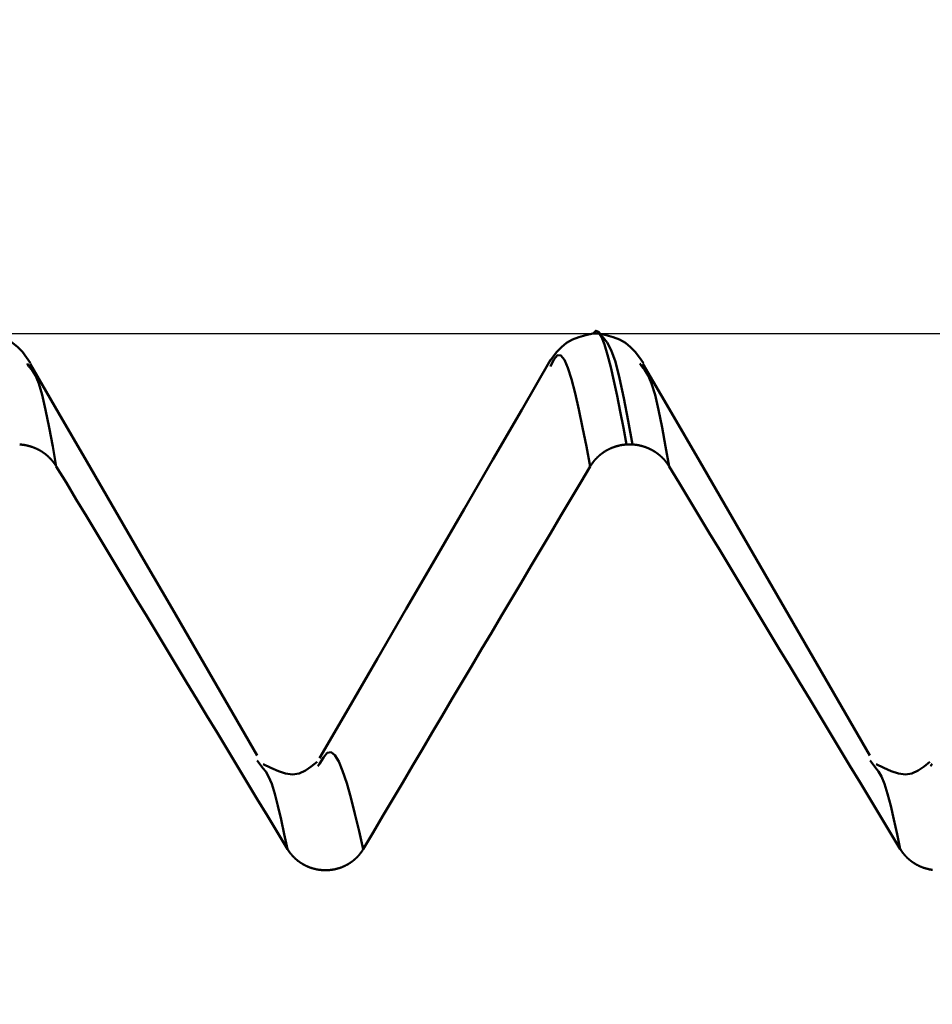
# Model space of a CAD drawing. Extents: x -50 to 77, y -69 to 65.
# Drawn here: x 37 to 38, y 1 to 2 of the extents above; entities that cross this region are included whole.
import ezdxf

# ---------------------------------------------------------------- set-up
doc = ezdxf.new("R2010")
doc.units = 0
doc.header["$PDMODE"] = 1
for name, color, linetype, lineweight in [('1', 4, 'Continuous', 50), ('2', 7, 'Continuous', 25), ('CUT', 1, 'Continuous', 25), ('SK2', 7, 'Continuous', 25)]:
    doc.layers.add(name, color=color, linetype=linetype, lineweight=lineweight)
doc.styles.add('STANDARD 3.5 mm', font='monos.ttf', dxfattribs={"height": 3.5})
doc.dimstyles.new('AM_DIN', dxfattribs={"dimtxt": 3.5, "dimasz": 2.5, "dimexe": 2, "dimexo": 1, "dimgap": 1, "dimtad": 1, "dimdec": 1, "dimzin": 0, "dimdsep": 46, "dimtxsty": 'STANDARD 3.5 mm', "dimcen": 0.09, "dimadec": 0, "dimazin": 2, "dimtm": 1e-09, "dimtfac": 0.707107, "dimtmove": 0, "dimatfit": 3, "dimfxl": 1, "dimtolj": 1, "dimtzin": 0, "dimlwd": -1, "dimlwe": -1, "dimarcsym": 0})

# ---------------------------------------------------------------- blocks, each defined once
blk = doc.blocks.new('*D7')
at = {"layer": '2', "color": 0}
for p, q in [((40.3205, 3.076), (40.3205, 32)), ((42, 2.825), (42, 32)), ((37.8205, 30), (35.3205, 30)), ((40.3205, 30), (42, 30)), ((42, 30), (60.2, 30)), ((44.5, 30), (47, 30))]:
    blk.add_line(p, q, dxfattribs=at)
for points in [[(37.8205, 29.5833), (37.8205, 30.4167), (40.3205, 30)], [(44.5, 30.4167), (44.5, 29.5833), (42, 30)]]:
    blk.add_solid(points, dxfattribs=at)
at = {"layer": 'DEFPOINTS', "color": 0}
for p in [(42, 25), (40.3205, 2.076), (42, 1.825)]:
    blk.add_point(p, dxfattribs=at)
at = {"layer": '2', "color": 0, "insert": (53.6, 35.7857), "char_height": 3.5, "attachment_point": 5, "style": 'STANDARD 3.5 mm'}
blk.add_mtext("\\A1;1.68\\P'C'", dxfattribs=at)
blk = doc.blocks.new('*D8')
at = {"layer": '2', "color": 0}
for p, q in [((35, 3.076), (35, 47)), ((42, 2.825), (42, 47)), ((35, 45), (42, 45)), ((39.5, 45), (37, 45)), ((37.5, 45), (40, 45)), ((42, 45), (44.5, 45)), ((44.5, 45), (57.4536, 45))]:
    blk.add_line(p, q, dxfattribs=at)
for points in [[(37.5, 45.4167), (37.5, 44.5833), (35, 45)], [(39.5, 45.4167), (39.5, 44.5833), (42, 45)]]:
    blk.add_solid(points, dxfattribs=at)
at = {"layer": 'DEFPOINTS', "color": 0}
for p in [(42, 45), (35, 2.076), (42, 1.825)]:
    blk.add_point(p, dxfattribs=at)
at = {"layer": '2', "color": 0, "insert": (52.2268, 47.8115), "char_height": 3.5, "attachment_point": 5, "style": 'STANDARD 3.5 mm'}
blk.add_mtext('\\A1;7.0', dxfattribs=at)
blk = doc.blocks.new('*D9')
at = {"layer": 'DEFPOINTS', "color": 0}
for p in [(40.3205, 60), (40.3205, 2.076), (-21, 1.1)]:
    blk.add_point(p, dxfattribs=at)
at = {"layer": 'SK2', "color": 0}
for p, q in [((-21, 2.1), (-21, 62)), ((40.3205, 46.875), (40.3205, 62)), ((-18.5, 60), (37.8205, 60)), ((40.3205, 31.875), (40.3205, 43.125)), ((40.3205, 3.076), (40.3205, 28.125))]:
    blk.add_line(p, q, dxfattribs=at)
for points in [[(-18.5, 60.4167), (-18.5, 59.5833), (-21, 60)], [(37.8205, 60.4167), (37.8205, 59.5833), (40.3205, 60)]]:
    blk.add_solid(points, dxfattribs=at)
at = {"layer": 'SK2', "color": 0, "insert": (9.6603, 62.8115), "char_height": 3.5, "attachment_point": 5, "style": 'STANDARD 3.5 mm'}
blk.add_mtext('\\A1;61.3', dxfattribs=at)

msp = doc.modelspace()

# ---------------------------------------------------------------- linework, layer by layer
at = {"layer": '1'}
for p, q in [((37.8034, 2.076), (37.7966, 2.076)), ((37.1522, 2.038), (37.1501, 2.0417)), ((37.8522, 2.038), (37.8501, 2.0417)), ((37.835, 1.9491), (37.8417, 1.9491)), ((37.4195, 1.5793), (37.4131, 1.5881)), ((38.1195, 1.5793), (38.1131, 1.5881)), ((37.4841, 1.5842), (37.4822, 1.5816)), ((38.1841, 1.5842), (38.1822, 1.5816))]:
    msp.add_line(p, q, dxfattribs=at)
for points in [[(37.1542, 2.042), (37.1496, 2.0485), (37.1448, 2.0548), (37.1395, 2.0604), (37.1335, 2.0652), (37.1268, 2.0689), (37.1195, 2.0717), (37.1117, 2.074), (37.1037, 2.076)], [(37.7963, 2.076), (37.7883, 2.074), (37.7805, 2.0717), (37.7732, 2.0689), (37.7664, 2.0652), (37.7605, 2.0604), (37.7552, 2.0548), (37.7504, 2.0485), (37.7458, 2.042)], [(37.7963, 2.0754), (37.7997, 2.0789), (37.803, 2.0776), (37.8064, 2.0721), (37.8098, 2.0631), (37.8133, 2.0513), (37.8168, 2.0373), (37.8203, 2.0217), (37.824, 2.0047), (37.8276, 1.9867), (37.8313, 1.9681), (37.835, 1.9491)], [(37.8542, 2.042), (37.8496, 2.0485), (37.8448, 2.0548), (37.8395, 2.0604), (37.8335, 2.0652), (37.8268, 2.0689), (37.8195, 2.0717), (37.8117, 2.074), (37.8037, 2.076)], [(37.8417, 1.9491), (37.8367, 1.9762), (37.8318, 2.002), (37.8269, 2.0248), (37.8221, 2.0434), (37.8174, 2.0567), (37.8128, 2.0654), (37.8082, 2.0712), (37.8037, 2.0754)], [(37.7934, 1.9241), (37.7891, 1.9467), (37.7847, 1.9686), (37.7804, 1.9892), (37.7762, 2.0078), (37.772, 2.0238), (37.768, 2.0366), (37.764, 2.0458), (37.76, 2.0507), (37.756, 2.0509), (37.752, 2.0461), (37.748, 2.0383)], [(37.1835, 1.9241), (37.1794, 1.9468), (37.1754, 1.9686), (37.1713, 1.9885), (37.1674, 2.0056), (37.1635, 2.0189), (37.1597, 2.028), (37.1559, 2.0338), (37.1522, 2.038)], [(37.4129, 1.5939), (37.3805, 1.6499), (37.3481, 1.7058), (37.3157, 1.7617), (37.2833, 1.8176), (37.2509, 1.8735), (37.2185, 1.9295), (37.1861, 1.9854), (37.1536, 2.0413)], [(37.7482, 2.0456), (37.7152, 1.9888), (37.6822, 1.9319), (37.6493, 1.8751), (37.6163, 1.8182), (37.5833, 1.7614), (37.5503, 1.7045), (37.5173, 1.6477), (37.4843, 1.5908)], [(37.8835, 1.9241), (37.8794, 1.9468), (37.8754, 1.9686), (37.8713, 1.9885), (37.8674, 2.0056), (37.8635, 2.0189), (37.8597, 2.028), (37.8559, 2.0338), (37.8522, 2.038)], [(38.1129, 1.5939), (38.0805, 1.6499), (38.0481, 1.7058), (38.0157, 1.7617), (37.9833, 1.8176), (37.9509, 1.8735), (37.9185, 1.9295), (37.8861, 1.9854), (37.8536, 2.0413)], [(37.1417, 1.9491), (37.1419, 1.949), (37.1421, 1.949), (37.1423, 1.949), (37.1425, 1.949), (37.1427, 1.949), (37.1429, 1.949), (37.1431, 1.949), (37.1433, 1.9489), (37.1435, 1.9489), (37.1437, 1.9489), (37.1439, 1.9489), (37.1441, 1.9489), (37.1443, 1.9488), (37.1445, 1.9488), (37.1447, 1.9488), (37.1449, 1.9488), (37.1451, 1.9487), (37.1453, 1.9487), (37.1455, 1.9487), (37.1457, 1.9487), (37.1459, 1.9486), (37.1461, 1.9486), (37.1463, 1.9486), (37.1465, 1.9485), (37.1467, 1.9485), (37.1469, 1.9485), (37.1471, 1.9485), (37.1473, 1.9484), (37.1475, 1.9484), (37.1477, 1.9484), (37.1479, 1.9483), (37.1481, 1.9483), (37.1483, 1.9482), (37.1484, 1.9482), (37.1486, 1.9482), (37.1488, 1.9481), (37.149, 1.9481), (37.1492, 1.9481), (37.1494, 1.948), (37.1496, 1.948), (37.1498, 1.9479), (37.15, 1.9479), (37.1502, 1.9478), (37.1504, 1.9478), (37.1506, 1.9478), (37.1508, 1.9477), (37.151, 1.9477), (37.1512, 1.9476), (37.1514, 1.9476), (37.1516, 1.9475), (37.1518, 1.9475), (37.152, 1.9474), (37.1522, 1.9474), (37.1523, 1.9473), (37.1525, 1.9473), (37.1527, 1.9472), (37.1529, 1.9472), (37.1531, 1.9471), (37.1533, 1.947), (37.1535, 1.947), (37.1537, 1.9469), (37.1539, 1.9469), (37.1541, 1.9468), (37.1543, 1.9468), (37.1545, 1.9467), (37.1546, 1.9466), (37.1548, 1.9466), (37.155, 1.9465), (37.1552, 1.9465), (37.1554, 1.9464), (37.1556, 1.9463), (37.1558, 1.9463), (37.156, 1.9462), (37.1562, 1.9461), (37.1563, 1.9461), (37.1565, 1.946), (37.1567, 1.9459), (37.1569, 1.9459), (37.1571, 1.9458), (37.1573, 1.9457), (37.1575, 1.9457), (37.1576, 1.9456), (37.1578, 1.9455), (37.158, 1.9455), (37.1582, 1.9454), (37.1584, 1.9453), (37.1586, 1.9452), (37.1588, 1.9452), (37.1589, 1.9451), (37.1591, 1.945), (37.1593, 1.9449), (37.1595, 1.9449), (37.1597, 1.9448), (37.1598, 1.9447), (37.16, 1.9446), (37.1602, 1.9445), (37.1604, 1.9445), (37.1606, 1.9444), (37.1607, 1.9443), (37.1609, 1.9442), (37.1611, 1.9441), (37.1613, 1.944), (37.1615, 1.944), (37.1616, 1.9439), (37.1618, 1.9438), (37.162, 1.9437), (37.1622, 1.9436), (37.1624, 1.9435), (37.1625, 1.9434), (37.1627, 1.9433), (37.1629, 1.9432), (37.1631, 1.9432), (37.1632, 1.9431), (37.1634, 1.943), (37.1636, 1.9429), (37.1638, 1.9428), (37.1639, 1.9427), (37.1641, 1.9426), (37.1643, 1.9425), (37.1645, 1.9424), (37.1646, 1.9423), (37.1648, 1.9422), (37.165, 1.9421), (37.1652, 1.942), (37.1653, 1.9419), (37.1655, 1.9418), (37.1657, 1.9417), (37.1658, 1.9416), (37.166, 1.9415), (37.1662, 1.9414), (37.1663, 1.9413), (37.1665, 1.9412), (37.1667, 1.9411), (37.1668, 1.941), (37.167, 1.9409), (37.1672, 1.9408), (37.1673, 1.9407), (37.1675, 1.9406), (37.1677, 1.9405), (37.1678, 1.9403), (37.168, 1.9402), (37.1682, 1.9401), (37.1683, 1.94), (37.1685, 1.9399), (37.1687, 1.9398), (37.1688, 1.9397), (37.169, 1.9396), (37.1692, 1.9395), (37.1693, 1.9393), (37.1695, 1.9392), (37.1696, 1.9391), (37.1698, 1.939), (37.17, 1.9389), (37.1701, 1.9388), (37.1703, 1.9386), (37.1704, 1.9385), (37.1706, 1.9384), (37.1707, 1.9383), (37.1709, 1.9382), (37.1711, 1.938), (37.1712, 1.9379), (37.1714, 1.9378), (37.1715, 1.9377), (37.1717, 1.9376), (37.1718, 1.9374), (37.172, 1.9373), (37.1721, 1.9372), (37.1723, 1.9371), (37.1724, 1.9369), (37.1726, 1.9368), (37.1727, 1.9367), (37.1729, 1.9366), (37.173, 1.9364), (37.1732, 1.9363), (37.1733, 1.9362), (37.1735, 1.9361), (37.1736, 1.9359), (37.1738, 1.9358), (37.1739, 1.9357), (37.1741, 1.9355), (37.1742, 1.9354), (37.1744, 1.9353), (37.1745, 1.9351), (37.1746, 1.935), (37.1748, 1.9349), (37.1749, 1.9347), (37.1751, 1.9346), (37.1752, 1.9345), (37.1754, 1.9343), (37.1755, 1.9342), (37.1756, 1.934), (37.1758, 1.9339), (37.1759, 1.9338), (37.1761, 1.9336), (37.1762, 1.9335), (37.1763, 1.9334), (37.1765, 1.9332), (37.1766, 1.9331), (37.1767, 1.9329), (37.1769, 1.9328), (37.177, 1.9326), (37.1771, 1.9325), (37.1773, 1.9324), (37.1774, 1.9322), (37.1775, 1.9321), (37.1777, 1.9319), (37.1778, 1.9318), (37.1779, 1.9316), (37.1781, 1.9315), (37.1782, 1.9313), (37.1783, 1.9312), (37.1785, 1.931), (37.1786, 1.9309), (37.1787, 1.9307), (37.1788, 1.9306), (37.179, 1.9304), (37.1791, 1.9303), (37.1792, 1.9301), (37.1793, 1.93), (37.1795, 1.9298), (37.1796, 1.9297), (37.1797, 1.9295), (37.1798, 1.9294), (37.1799, 1.9292), (37.1801, 1.9291), (37.1802, 1.9289), (37.1803, 1.9288), (37.1804, 1.9286), (37.1805, 1.9285), (37.1807, 1.9283), (37.1808, 1.9281), (37.1809, 1.928), (37.181, 1.9278), (37.1811, 1.9277), (37.1812, 1.9275), (37.1814, 1.9274), (37.1815, 1.9272), (37.1816, 1.927), (37.1817, 1.9269), (37.1818, 1.9267), (37.1819, 1.9266), (37.182, 1.9264), (37.1821, 1.9262), (37.1822, 1.9261), (37.1824, 1.9259), (37.1825, 1.9258), (37.1826, 1.9256), (37.1827, 1.9254), (37.1828, 1.9253), (37.1829, 1.9251), (37.183, 1.9249), (37.1831, 1.9248), (37.1832, 1.9246), (37.1833, 1.9244), (37.1834, 1.9243), (37.1835, 1.9241)], [(37.7934, 1.9241), (37.7935, 1.9243), (37.7936, 1.9244), (37.7937, 1.9246), (37.7938, 1.9248), (37.7939, 1.9249), (37.794, 1.9251), (37.7941, 1.9253), (37.7942, 1.9254), (37.7943, 1.9256), (37.7944, 1.9257), (37.7946, 1.9259), (37.7947, 1.9261), (37.7948, 1.9262), (37.7949, 1.9264), (37.795, 1.9266), (37.7951, 1.9267), (37.7952, 1.9269), (37.7953, 1.927), (37.7954, 1.9272), (37.7955, 1.9274), (37.7956, 1.9275), (37.7958, 1.9277), (37.7959, 1.9278), (37.796, 1.928), (37.7961, 1.9281), (37.7962, 1.9283), (37.7963, 1.9285), (37.7965, 1.9286), (37.7966, 1.9288), (37.7967, 1.9289), (37.7968, 1.9291), (37.7969, 1.9292), (37.797, 1.9294), (37.7972, 1.9295), (37.7973, 1.9297), (37.7974, 1.9298), (37.7975, 1.93), (37.7977, 1.9301), (37.7978, 1.9303), (37.7979, 1.9304), (37.798, 1.9306), (37.7982, 1.9307), (37.7983, 1.9309), (37.7984, 1.931), (37.7985, 1.9312), (37.7987, 1.9313), (37.7988, 1.9315), (37.7989, 1.9316), (37.799, 1.9318), (37.7992, 1.9319), (37.7993, 1.9321), (37.7994, 1.9322), (37.7996, 1.9324), (37.7997, 1.9325), (37.7998, 1.9326), (37.8, 1.9328), (37.8001, 1.9329), (37.8002, 1.9331), (37.8004, 1.9332), (37.8005, 1.9333), (37.8006, 1.9335), (37.8008, 1.9336), (37.8009, 1.9338), (37.8011, 1.9339), (37.8012, 1.934), (37.8013, 1.9342), (37.8015, 1.9343), (37.8016, 1.9345), (37.8018, 1.9346), (37.8019, 1.9347), (37.802, 1.9349), (37.8022, 1.935), (37.8023, 1.9351), (37.8025, 1.9353), (37.8026, 1.9354), (37.8028, 1.9355), (37.8029, 1.9357), (37.803, 1.9358), (37.8032, 1.9359), (37.8033, 1.936), (37.8035, 1.9362), (37.8036, 1.9363), (37.8038, 1.9364), (37.8039, 1.9366), (37.8041, 1.9367), (37.8042, 1.9368), (37.8044, 1.9369), (37.8045, 1.9371), (37.8047, 1.9372), (37.8048, 1.9373), (37.805, 1.9374), (37.8051, 1.9376), (37.8053, 1.9377), (37.8054, 1.9378), (37.8056, 1.9379), (37.8057, 1.938), (37.8059, 1.9382), (37.806, 1.9383), (37.8062, 1.9384), (37.8064, 1.9385), (37.8065, 1.9386), (37.8067, 1.9388), (37.8068, 1.9389), (37.807, 1.939), (37.8071, 1.9391), (37.8073, 1.9392), (37.8075, 1.9393), (37.8076, 1.9395), (37.8078, 1.9396), (37.808, 1.9397), (37.8081, 1.9398), (37.8083, 1.9399), (37.8084, 1.94), (37.8086, 1.9401), (37.8088, 1.9402), (37.8089, 1.9403), (37.8091, 1.9405), (37.8093, 1.9406), (37.8094, 1.9407), (37.8096, 1.9408), (37.8098, 1.9409), (37.8099, 1.941), (37.8101, 1.9411), (37.8103, 1.9412), (37.8104, 1.9413), (37.8106, 1.9414), (37.8108, 1.9415), (37.8109, 1.9416), (37.8111, 1.9417), (37.8113, 1.9418), (37.8114, 1.9419), (37.8116, 1.942), (37.8118, 1.9421), (37.812, 1.9422), (37.8121, 1.9423), (37.8123, 1.9424), (37.8125, 1.9425), (37.8126, 1.9426), (37.8128, 1.9427), (37.813, 1.9428), (37.8132, 1.9429), (37.8133, 1.943), (37.8135, 1.9431), (37.8137, 1.9432), (37.8139, 1.9432), (37.814, 1.9433), (37.8142, 1.9434), (37.8144, 1.9435), (37.8146, 1.9436), (37.8148, 1.9437), (37.8149, 1.9438), (37.8151, 1.9439), (37.8153, 1.944), (37.8155, 1.944), (37.8156, 1.9441), (37.8158, 1.9442), (37.816, 1.9443), (37.8162, 1.9444), (37.8164, 1.9445), (37.8165, 1.9445), (37.8167, 1.9446), (37.8169, 1.9447), (37.8171, 1.9448), (37.8173, 1.9449), (37.8174, 1.9449), (37.8176, 1.945), (37.8178, 1.9451), (37.818, 1.9452), (37.8182, 1.9452), (37.8184, 1.9453), (37.8185, 1.9454), (37.8187, 1.9455), (37.8189, 1.9455), (37.8191, 1.9456), (37.8193, 1.9457), (37.8195, 1.9457), (37.8197, 1.9458), (37.8198, 1.9459), (37.82, 1.9459), (37.8202, 1.946), (37.8204, 1.9461), (37.8206, 1.9461), (37.8208, 1.9462), (37.821, 1.9463), (37.8211, 1.9463), (37.8213, 1.9464), (37.8215, 1.9465), (37.8217, 1.9465), (37.8219, 1.9466), (37.8221, 1.9466), (37.8223, 1.9467), (37.8225, 1.9468), (37.8227, 1.9468), (37.8228, 1.9469), (37.823, 1.9469), (37.8232, 1.947), (37.8234, 1.9471), (37.8236, 1.9471), (37.8238, 1.9472), (37.824, 1.9472), (37.8242, 1.9473), (37.8244, 1.9473), (37.8246, 1.9474), (37.8248, 1.9474), (37.825, 1.9475), (37.8252, 1.9475), (37.8253, 1.9476), (37.8255, 1.9476), (37.8257, 1.9477), (37.8259, 1.9477), (37.8261, 1.9478), (37.8263, 1.9478), (37.8265, 1.9478), (37.8267, 1.9479), (37.8269, 1.9479), (37.8271, 1.948), (37.8273, 1.948), (37.8275, 1.9481), (37.8277, 1.9481), (37.8279, 1.9481), (37.8281, 1.9482), (37.8283, 1.9482), (37.8285, 1.9482), (37.8287, 1.9483), (37.8289, 1.9483), (37.8291, 1.9484), (37.8293, 1.9484), (37.8294, 1.9484), (37.8296, 1.9485), (37.8298, 1.9485), (37.83, 1.9485), (37.8302, 1.9485), (37.8304, 1.9486), (37.8306, 1.9486), (37.8308, 1.9486), (37.831, 1.9487), (37.8312, 1.9487), (37.8314, 1.9487), (37.8316, 1.9487), (37.8318, 1.9488), (37.832, 1.9488), (37.8322, 1.9488), (37.8324, 1.9488), (37.8326, 1.9489), (37.8328, 1.9489), (37.833, 1.9489), (37.8332, 1.9489), (37.8334, 1.9489), (37.8336, 1.949), (37.8338, 1.949), (37.834, 1.949), (37.8342, 1.949), (37.8344, 1.949), (37.8346, 1.949), (37.8348, 1.949), (37.835, 1.9491)], [(37.8417, 1.9491), (37.8419, 1.949), (37.8421, 1.949), (37.8423, 1.949), (37.8425, 1.949), (37.8427, 1.949), (37.8429, 1.949), (37.8431, 1.949), (37.8433, 1.9489), (37.8435, 1.9489), (37.8437, 1.9489), (37.8439, 1.9489), (37.8441, 1.9489), (37.8443, 1.9488), (37.8445, 1.9488), (37.8447, 1.9488), (37.8449, 1.9488), (37.8451, 1.9487), (37.8453, 1.9487), (37.8455, 1.9487), (37.8457, 1.9487), (37.8459, 1.9486), (37.8461, 1.9486), (37.8463, 1.9486), (37.8465, 1.9485), (37.8467, 1.9485), (37.8469, 1.9485), (37.8471, 1.9485), (37.8473, 1.9484), (37.8475, 1.9484), (37.8477, 1.9484), (37.8479, 1.9483), (37.8481, 1.9483), (37.8483, 1.9482), (37.8484, 1.9482), (37.8486, 1.9482), (37.8488, 1.9481), (37.849, 1.9481), (37.8492, 1.9481), (37.8494, 1.948), (37.8496, 1.948), (37.8498, 1.9479), (37.85, 1.9479), (37.8502, 1.9478), (37.8504, 1.9478), (37.8506, 1.9478), (37.8508, 1.9477), (37.851, 1.9477), (37.8512, 1.9476), (37.8514, 1.9476), (37.8516, 1.9475), (37.8518, 1.9475), (37.852, 1.9474), (37.8522, 1.9474), (37.8523, 1.9473), (37.8525, 1.9473), (37.8527, 1.9472), (37.8529, 1.9472), (37.8531, 1.9471), (37.8533, 1.947), (37.8535, 1.947), (37.8537, 1.9469), (37.8539, 1.9469), (37.8541, 1.9468), (37.8543, 1.9468), (37.8545, 1.9467), (37.8546, 1.9466), (37.8548, 1.9466), (37.855, 1.9465), (37.8552, 1.9465), (37.8554, 1.9464), (37.8556, 1.9463), (37.8558, 1.9463), (37.856, 1.9462), (37.8562, 1.9461), (37.8563, 1.9461), (37.8565, 1.946), (37.8567, 1.9459), (37.8569, 1.9459), (37.8571, 1.9458), (37.8573, 1.9457), (37.8575, 1.9457), (37.8576, 1.9456), (37.8578, 1.9455), (37.858, 1.9455), (37.8582, 1.9454), (37.8584, 1.9453), (37.8586, 1.9452), (37.8588, 1.9452), (37.8589, 1.9451), (37.8591, 1.945), (37.8593, 1.9449), (37.8595, 1.9449), (37.8597, 1.9448), (37.8598, 1.9447), (37.86, 1.9446), (37.8602, 1.9445), (37.8604, 1.9445), (37.8606, 1.9444), (37.8607, 1.9443), (37.8609, 1.9442), (37.8611, 1.9441), (37.8613, 1.944), (37.8615, 1.944), (37.8616, 1.9439), (37.8618, 1.9438), (37.862, 1.9437), (37.8622, 1.9436), (37.8624, 1.9435), (37.8625, 1.9434), (37.8627, 1.9433), (37.8629, 1.9432), (37.8631, 1.9432), (37.8632, 1.9431), (37.8634, 1.943), (37.8636, 1.9429), (37.8638, 1.9428), (37.8639, 1.9427), (37.8641, 1.9426), (37.8643, 1.9425), (37.8645, 1.9424), (37.8646, 1.9423), (37.8648, 1.9422), (37.865, 1.9421), (37.8652, 1.942), (37.8653, 1.9419), (37.8655, 1.9418), (37.8657, 1.9417), (37.8658, 1.9416), (37.866, 1.9415), (37.8662, 1.9414), (37.8663, 1.9413), (37.8665, 1.9412), (37.8667, 1.9411), (37.8668, 1.941), (37.867, 1.9409), (37.8672, 1.9408), (37.8673, 1.9407), (37.8675, 1.9406), (37.8677, 1.9405), (37.8678, 1.9403), (37.868, 1.9402), (37.8682, 1.9401), (37.8683, 1.94), (37.8685, 1.9399), (37.8687, 1.9398), (37.8688, 1.9397), (37.869, 1.9396), (37.8692, 1.9395), (37.8693, 1.9393), (37.8695, 1.9392), (37.8696, 1.9391), (37.8698, 1.939), (37.87, 1.9389), (37.8701, 1.9388), (37.8703, 1.9386), (37.8704, 1.9385), (37.8706, 1.9384), (37.8707, 1.9383), (37.8709, 1.9382), (37.8711, 1.938), (37.8712, 1.9379), (37.8714, 1.9378), (37.8715, 1.9377), (37.8717, 1.9376), (37.8718, 1.9374), (37.872, 1.9373), (37.8721, 1.9372), (37.8723, 1.9371), (37.8724, 1.9369), (37.8726, 1.9368), (37.8727, 1.9367), (37.8729, 1.9366), (37.873, 1.9364), (37.8732, 1.9363), (37.8733, 1.9362), (37.8735, 1.9361), (37.8736, 1.9359), (37.8738, 1.9358), (37.8739, 1.9357), (37.8741, 1.9355), (37.8742, 1.9354), (37.8744, 1.9353), (37.8745, 1.9351), (37.8746, 1.935), (37.8748, 1.9349), (37.8749, 1.9347), (37.8751, 1.9346), (37.8752, 1.9345), (37.8754, 1.9343), (37.8755, 1.9342), (37.8756, 1.934), (37.8758, 1.9339), (37.8759, 1.9338), (37.8761, 1.9336), (37.8762, 1.9335), (37.8763, 1.9334), (37.8765, 1.9332), (37.8766, 1.9331), (37.8767, 1.9329), (37.8769, 1.9328), (37.877, 1.9326), (37.8771, 1.9325), (37.8773, 1.9324), (37.8774, 1.9322), (37.8775, 1.9321), (37.8777, 1.9319), (37.8778, 1.9318), (37.8779, 1.9316), (37.8781, 1.9315), (37.8782, 1.9313), (37.8783, 1.9312), (37.8785, 1.931), (37.8786, 1.9309), (37.8787, 1.9307), (37.8788, 1.9306), (37.879, 1.9304), (37.8791, 1.9303), (37.8792, 1.9301), (37.8793, 1.93), (37.8795, 1.9298), (37.8796, 1.9297), (37.8797, 1.9295), (37.8798, 1.9294), (37.8799, 1.9292), (37.8801, 1.9291), (37.8802, 1.9289), (37.8803, 1.9288), (37.8804, 1.9286), (37.8805, 1.9285), (37.8807, 1.9283), (37.8808, 1.9281), (37.8809, 1.928), (37.881, 1.9278), (37.8811, 1.9277), (37.8812, 1.9275), (37.8814, 1.9274), (37.8815, 1.9272), (37.8816, 1.927), (37.8817, 1.9269), (37.8818, 1.9267), (37.8819, 1.9266), (37.882, 1.9264), (37.8821, 1.9262), (37.8822, 1.9261), (37.8824, 1.9259), (37.8825, 1.9258), (37.8826, 1.9256), (37.8827, 1.9254), (37.8828, 1.9253), (37.8829, 1.9251), (37.883, 1.9249), (37.8831, 1.9248), (37.8832, 1.9246), (37.8833, 1.9244), (37.8834, 1.9243), (37.8835, 1.9241)], [(37.1835, 1.9241), (37.195, 1.9051), (37.2064, 1.8861), (37.2179, 1.8671), (37.2294, 1.8481), (37.2409, 1.829), (37.2523, 1.81), (37.2638, 1.791), (37.2753, 1.772), (37.2868, 1.753), (37.2982, 1.734), (37.3097, 1.715), (37.3212, 1.696), (37.3327, 1.677), (37.3442, 1.658), (37.3556, 1.639), (37.3671, 1.62), (37.3786, 1.601), (37.3901, 1.582), (37.4016, 1.5629), (37.4131, 1.5439), (37.4246, 1.5249), (37.4361, 1.5059), (37.4476, 1.4869)], [(37.5342, 1.4869), (37.5454, 1.506), (37.5566, 1.525), (37.5679, 1.544), (37.5792, 1.563), (37.5904, 1.582), (37.6017, 1.6011), (37.6129, 1.6201), (37.6242, 1.6391), (37.6355, 1.6581), (37.6467, 1.6771), (37.658, 1.6961), (37.6693, 1.7151), (37.6806, 1.7341), (37.6918, 1.7531), (37.7031, 1.7721), (37.7144, 1.7911), (37.7257, 1.8101), (37.737, 1.8291), (37.7483, 1.8481), (37.7595, 1.8671), (37.7708, 1.8861), (37.7821, 1.9051), (37.7934, 1.9241)], [(37.8835, 1.9241), (37.895, 1.9051), (37.9064, 1.8861), (37.9179, 1.8671), (37.9294, 1.8481), (37.9409, 1.829), (37.9523, 1.81), (37.9638, 1.791), (37.9753, 1.772), (37.9868, 1.753), (37.9982, 1.734), (38.0097, 1.715), (38.0212, 1.696), (38.0327, 1.677), (38.0442, 1.658), (38.0556, 1.639), (38.0671, 1.62), (38.0786, 1.601), (38.0901, 1.582), (38.1016, 1.5629), (38.1131, 1.5439), (38.1246, 1.5249), (38.1361, 1.5059), (38.1476, 1.4869)], [(37.5342, 1.4869), (37.5294, 1.5074), (37.5246, 1.5272), (37.5198, 1.5457), (37.5152, 1.5622), (37.5106, 1.5762), (37.5062, 1.587), (37.5017, 1.5942), (37.4974, 1.5976), (37.493, 1.5967), (37.4886, 1.5916), (37.4841, 1.5842)], [(37.4814, 1.5865), (37.4747, 1.5812), (37.468, 1.5766), (37.4609, 1.5734), (37.4534, 1.5722), (37.4454, 1.5732), (37.4372, 1.5758), (37.4286, 1.5796), (37.42, 1.5839)], [(38.1814, 1.5865), (38.1747, 1.5812), (38.168, 1.5766), (38.1609, 1.5734), (38.1534, 1.5722), (38.1454, 1.5732), (38.1372, 1.5758), (38.1286, 1.5796), (38.12, 1.5839)], [(37.4476, 1.4869), (37.4439, 1.5041), (37.4403, 1.5208), (37.4367, 1.5363), (37.4331, 1.55), (37.4296, 1.5614), (37.4261, 1.57), (37.4228, 1.5755), (37.4195, 1.5793)], [(38.1476, 1.4869), (38.1439, 1.5041), (38.1403, 1.5208), (38.1367, 1.5363), (38.1331, 1.55), (38.1296, 1.5614), (38.1261, 1.57), (38.1228, 1.5755), (38.1195, 1.5793)], [(37.4476, 1.4869), (37.4477, 1.4868), (37.4478, 1.4866), (37.4479, 1.4864), (37.448, 1.4863), (37.4481, 1.4861), (37.4482, 1.4859), (37.4483, 1.4858), (37.4484, 1.4856), (37.4485, 1.4854), (37.4486, 1.4853), (37.4487, 1.4851), (37.4488, 1.4849), (37.449, 1.4848), (37.4491, 1.4846), (37.4492, 1.4844), (37.4493, 1.4843), (37.4494, 1.4841), (37.4495, 1.484), (37.4496, 1.4838), (37.4498, 1.4836), (37.4499, 1.4835), (37.45, 1.4833), (37.4501, 1.4832), (37.4502, 1.483), (37.4503, 1.4828), (37.4505, 1.4827), (37.4506, 1.4825), (37.4507, 1.4824), (37.4508, 1.4822), (37.451, 1.482), (37.4511, 1.4819), (37.4512, 1.4817), (37.4513, 1.4816), (37.4515, 1.4814), (37.4516, 1.4813), (37.4517, 1.4811), (37.4518, 1.481), (37.452, 1.4808), (37.4521, 1.4806), (37.4522, 1.4805), (37.4524, 1.4803), (37.4525, 1.4802), (37.4526, 1.48), (37.4528, 1.4799), (37.4529, 1.4797), (37.453, 1.4796), (37.4532, 1.4794), (37.4533, 1.4793), (37.4534, 1.4791), (37.4536, 1.479), (37.4537, 1.4788), (37.4538, 1.4787), (37.454, 1.4786), (37.4541, 1.4784), (37.4543, 1.4783), (37.4544, 1.4781), (37.4545, 1.478), (37.4547, 1.4778), (37.4548, 1.4777), (37.455, 1.4776), (37.4551, 1.4774), (37.4552, 1.4773), (37.4554, 1.4771), (37.4555, 1.477), (37.4557, 1.4768), (37.4558, 1.4767), (37.456, 1.4766), (37.4561, 1.4764), (37.4563, 1.4763), (37.4564, 1.4762), (37.4566, 1.476), (37.4567, 1.4759), (37.4569, 1.4758), (37.457, 1.4756), (37.4572, 1.4755), (37.4573, 1.4754), (37.4575, 1.4752), (37.4576, 1.4751), (37.4578, 1.475), (37.4579, 1.4748), (37.4581, 1.4747), (37.4582, 1.4746), (37.4584, 1.4745), (37.4585, 1.4743), (37.4587, 1.4742), (37.4588, 1.4741), (37.459, 1.4739), (37.4592, 1.4738), (37.4593, 1.4737), (37.4595, 1.4736), (37.4596, 1.4735), (37.4598, 1.4733), (37.46, 1.4732), (37.4601, 1.4731), (37.4603, 1.473), (37.4604, 1.4728), (37.4606, 1.4727), (37.4608, 1.4726), (37.4609, 1.4725), (37.4611, 1.4724), (37.4613, 1.4723), (37.4614, 1.4721), (37.4616, 1.472), (37.4618, 1.4719), (37.4619, 1.4718), (37.4621, 1.4717), (37.4623, 1.4716), (37.4624, 1.4715), (37.4626, 1.4713), (37.4628, 1.4712), (37.4629, 1.4711), (37.4631, 1.471), (37.4633, 1.4709), (37.4634, 1.4708), (37.4636, 1.4707), (37.4638, 1.4706), (37.464, 1.4705), (37.4641, 1.4704), (37.4643, 1.4703), (37.4645, 1.4701), (37.4647, 1.47), (37.4648, 1.4699), (37.465, 1.4698), (37.4652, 1.4697), (37.4654, 1.4696), (37.4655, 1.4695), (37.4657, 1.4694), (37.4659, 1.4693), (37.4661, 1.4692), (37.4662, 1.4691), (37.4664, 1.469), (37.4666, 1.4689), (37.4668, 1.4688), (37.467, 1.4688), (37.4671, 1.4687), (37.4673, 1.4686), (37.4675, 1.4685), (37.4677, 1.4684), (37.4679, 1.4683), (37.468, 1.4682), (37.4682, 1.4681), (37.4684, 1.468), (37.4686, 1.4679), (37.4688, 1.4678), (37.469, 1.4678), (37.4691, 1.4677), (37.4693, 1.4676), (37.4695, 1.4675), (37.4697, 1.4674), (37.4699, 1.4673), (37.4701, 1.4672), (37.4703, 1.4672), (37.4704, 1.4671), (37.4706, 1.467), (37.4708, 1.4669), (37.471, 1.4668), (37.4712, 1.4668), (37.4714, 1.4667), (37.4716, 1.4666), (37.4717, 1.4665), (37.4719, 1.4665), (37.4721, 1.4664), (37.4723, 1.4663), (37.4725, 1.4662), (37.4727, 1.4662), (37.4729, 1.4661), (37.4731, 1.466), (37.4733, 1.4659), (37.4735, 1.4659), (37.4736, 1.4658), (37.4738, 1.4657), (37.474, 1.4657), (37.4742, 1.4656), (37.4744, 1.4655), (37.4746, 1.4655), (37.4748, 1.4654), (37.475, 1.4654), (37.4752, 1.4653), (37.4754, 1.4652), (37.4756, 1.4652), (37.4758, 1.4651), (37.476, 1.465), (37.4762, 1.465), (37.4764, 1.4649), (37.4766, 1.4649), (37.4767, 1.4648), (37.4769, 1.4648), (37.4771, 1.4647), (37.4773, 1.4647), (37.4775, 1.4646), (37.4777, 1.4645), (37.4779, 1.4645), (37.4781, 1.4644), (37.4783, 1.4644), (37.4785, 1.4643), (37.4787, 1.4643), (37.4789, 1.4642), (37.4791, 1.4642), (37.4793, 1.4642), (37.4795, 1.4641), (37.4797, 1.4641), (37.4799, 1.464), (37.4801, 1.464), (37.4803, 1.4639), (37.4805, 1.4639), (37.4807, 1.4638), (37.4809, 1.4638), (37.4811, 1.4638), (37.4813, 1.4637), (37.4815, 1.4637), (37.4817, 1.4637), (37.4819, 1.4636), (37.4821, 1.4636), (37.4823, 1.4635), (37.4825, 1.4635), (37.4827, 1.4635), (37.4829, 1.4634), (37.4831, 1.4634), (37.4833, 1.4634), (37.4835, 1.4634), (37.4837, 1.4633), (37.484, 1.4633), (37.4842, 1.4633), (37.4844, 1.4632), (37.4846, 1.4632), (37.4848, 1.4632), (37.485, 1.4632), (37.4852, 1.4631), (37.4854, 1.4631), (37.4856, 1.4631), (37.4858, 1.4631), (37.486, 1.4631), (37.4862, 1.463), (37.4864, 1.463), (37.4866, 1.463), (37.4868, 1.463), (37.487, 1.463), (37.4872, 1.4629), (37.4874, 1.4629), (37.4876, 1.4629), (37.4878, 1.4629), (37.488, 1.4629), (37.4882, 1.4629), (37.4884, 1.4629), (37.4886, 1.4629), (37.4888, 1.4629), (37.489, 1.4628), (37.4892, 1.4628), (37.4894, 1.4628), (37.4897, 1.4628), (37.4899, 1.4628), (37.4901, 1.4628), (37.4903, 1.4628), (37.4905, 1.4628), (37.4907, 1.4628), (37.4909, 1.4628), (37.4911, 1.4628), (37.4913, 1.4628), (37.4915, 1.4628), (37.4917, 1.4628), (37.4919, 1.4628), (37.4921, 1.4628), (37.4923, 1.4628), (37.4925, 1.4628), (37.4927, 1.4628), (37.4929, 1.4628), (37.4931, 1.4628), (37.4933, 1.4629), (37.4935, 1.4629), (37.4937, 1.4629), (37.4939, 1.4629), (37.4941, 1.4629), (37.4944, 1.4629), (37.4946, 1.4629), (37.4948, 1.4629), (37.495, 1.463), (37.4952, 1.463), (37.4954, 1.463), (37.4956, 1.463), (37.4958, 1.463), (37.496, 1.463), (37.4962, 1.4631), (37.4964, 1.4631), (37.4966, 1.4631), (37.4968, 1.4631), (37.497, 1.4632), (37.4972, 1.4632), (37.4974, 1.4632), (37.4976, 1.4632), (37.4978, 1.4633), (37.498, 1.4633), (37.4982, 1.4633), (37.4984, 1.4633), (37.4986, 1.4634), (37.4988, 1.4634), (37.499, 1.4634), (37.4992, 1.4635), (37.4994, 1.4635), (37.4996, 1.4635), (37.4998, 1.4636), (37.5, 1.4636), (37.5002, 1.4636), (37.5005, 1.4637), (37.5007, 1.4637), (37.5009, 1.4638), (37.5011, 1.4638), (37.5013, 1.4638), (37.5015, 1.4639), (37.5017, 1.4639), (37.5019, 1.464), (37.5021, 1.464), (37.5023, 1.464), (37.5025, 1.4641), (37.5027, 1.4641), (37.5029, 1.4642), (37.5031, 1.4642), (37.5033, 1.4643), (37.5034, 1.4643), (37.5036, 1.4644), (37.5038, 1.4644), (37.504, 1.4645), (37.5042, 1.4645), (37.5044, 1.4646), (37.5046, 1.4646), (37.5048, 1.4647), (37.505, 1.4647), (37.5052, 1.4648), (37.5054, 1.4649), (37.5056, 1.4649), (37.5058, 1.465), (37.506, 1.465), (37.5062, 1.4651), (37.5064, 1.4651), (37.5066, 1.4652), (37.5068, 1.4653), (37.507, 1.4653), (37.5072, 1.4654), (37.5074, 1.4655), (37.5075, 1.4655), (37.5077, 1.4656), (37.5079, 1.4657), (37.5081, 1.4657), (37.5083, 1.4658), (37.5085, 1.4659), (37.5087, 1.4659), (37.5089, 1.466), (37.5091, 1.4661), (37.5093, 1.4661), (37.5095, 1.4662), (37.5097, 1.4663), (37.5098, 1.4664), (37.51, 1.4664), (37.5102, 1.4665), (37.5104, 1.4666), (37.5106, 1.4667), (37.5108, 1.4667), (37.511, 1.4668), (37.5112, 1.4669), (37.5113, 1.467), (37.5115, 1.4671), (37.5117, 1.4672), (37.5119, 1.4672), (37.5121, 1.4673), (37.5123, 1.4674), (37.5125, 1.4675), (37.5126, 1.4676), (37.5128, 1.4677), (37.513, 1.4677), (37.5132, 1.4678), (37.5134, 1.4679), (37.5136, 1.468), (37.5137, 1.4681), (37.5139, 1.4682), (37.5141, 1.4683), (37.5143, 1.4684), (37.5145, 1.4685), (37.5147, 1.4686), (37.5148, 1.4687), (37.515, 1.4688), (37.5152, 1.4688), (37.5154, 1.4689), (37.5156, 1.469), (37.5157, 1.4691), (37.5159, 1.4692), (37.5161, 1.4693), (37.5163, 1.4694), (37.5164, 1.4695), (37.5166, 1.4696), (37.5168, 1.4697), (37.517, 1.4698), (37.5171, 1.4699), (37.5173, 1.47), (37.5175, 1.4702), (37.5177, 1.4703), (37.5178, 1.4704), (37.518, 1.4705), (37.5182, 1.4706), (37.5183, 1.4707), (37.5185, 1.4708), (37.5187, 1.4709), (37.5189, 1.471), (37.519, 1.4711), (37.5192, 1.4712), (37.5194, 1.4713), (37.5195, 1.4715), (37.5197, 1.4716), (37.5199, 1.4717), (37.52, 1.4718), (37.5202, 1.4719), (37.5204, 1.472), (37.5205, 1.4721), (37.5207, 1.4723), (37.5209, 1.4724), (37.521, 1.4725), (37.5212, 1.4726), (37.5213, 1.4727), (37.5215, 1.4729), (37.5217, 1.473), (37.5218, 1.4731), (37.522, 1.4732), (37.5221, 1.4733), (37.5223, 1.4735), (37.5225, 1.4736), (37.5226, 1.4737), (37.5228, 1.4738), (37.5229, 1.474), (37.5231, 1.4741), (37.5232, 1.4742), (37.5234, 1.4744), (37.5236, 1.4745), (37.5237, 1.4746), (37.5239, 1.4747), (37.524, 1.4749), (37.5242, 1.475), (37.5243, 1.4751), (37.5245, 1.4753), (37.5246, 1.4754), (37.5248, 1.4755), (37.5249, 1.4757), (37.5251, 1.4758), (37.5252, 1.4759), (37.5254, 1.4761), (37.5255, 1.4762), (37.5257, 1.4764), (37.5258, 1.4765), (37.526, 1.4766), (37.5261, 1.4768), (37.5262, 1.4769), (37.5264, 1.4771), (37.5265, 1.4772), (37.5267, 1.4773), (37.5268, 1.4775), (37.527, 1.4776), (37.5271, 1.4778), (37.5272, 1.4779), (37.5274, 1.4781), (37.5275, 1.4782), (37.5277, 1.4783), (37.5278, 1.4785), (37.5279, 1.4786), (37.5281, 1.4788), (37.5282, 1.4789), (37.5283, 1.4791), (37.5285, 1.4792), (37.5286, 1.4794), (37.5287, 1.4795), (37.5289, 1.4797), (37.529, 1.4798), (37.5291, 1.48), (37.5293, 1.4801), (37.5294, 1.4803), (37.5295, 1.4804), (37.5297, 1.4806), (37.5298, 1.4807), (37.5299, 1.4809), (37.53, 1.481), (37.5302, 1.4812), (37.5303, 1.4814), (37.5304, 1.4815), (37.5305, 1.4817), (37.5307, 1.4818), (37.5308, 1.482), (37.5309, 1.4821), (37.531, 1.4823), (37.5312, 1.4825), (37.5313, 1.4826), (37.5314, 1.4828), (37.5315, 1.4829), (37.5316, 1.4831), (37.5317, 1.4833), (37.5319, 1.4834), (37.532, 1.4836), (37.5321, 1.4837), (37.5322, 1.4839), (37.5323, 1.4841), (37.5324, 1.4842), (37.5324, 1.4842), (37.5325, 1.4844), (37.5327, 1.4846), (37.5328, 1.4847), (37.5329, 1.4849), (37.533, 1.4851), (37.5331, 1.4852), (37.5332, 1.4854), (37.5333, 1.4856), (37.5334, 1.4857), (37.5335, 1.4859), (37.5336, 1.4861), (37.5337, 1.4863), (37.5338, 1.4864), (37.534, 1.4866), (37.5341, 1.4868), (37.5342, 1.4869)], [(38.1476, 1.4869), (38.1477, 1.4868), (38.1478, 1.4866), (38.1479, 1.4864), (38.148, 1.4863), (38.1481, 1.4861), (38.1482, 1.4859), (38.1483, 1.4858), (38.1484, 1.4856), (38.1485, 1.4854), (38.1486, 1.4853), (38.1487, 1.4851), (38.1488, 1.4849), (38.149, 1.4848), (38.1491, 1.4846), (38.1492, 1.4844), (38.1493, 1.4843), (38.1494, 1.4841), (38.1495, 1.484), (38.1496, 1.4838), (38.1498, 1.4836), (38.1499, 1.4835), (38.15, 1.4833), (38.1501, 1.4832), (38.1502, 1.483), (38.1503, 1.4828), (38.1505, 1.4827), (38.1506, 1.4825), (38.1507, 1.4824), (38.1508, 1.4822), (38.151, 1.482), (38.1511, 1.4819), (38.1512, 1.4817), (38.1513, 1.4816), (38.1515, 1.4814), (38.1516, 1.4813), (38.1517, 1.4811), (38.1518, 1.481), (38.152, 1.4808), (38.1521, 1.4806), (38.1522, 1.4805), (38.1524, 1.4803), (38.1525, 1.4802), (38.1526, 1.48), (38.1528, 1.4799), (38.1529, 1.4797), (38.153, 1.4796), (38.1532, 1.4794), (38.1533, 1.4793), (38.1534, 1.4791), (38.1536, 1.479), (38.1537, 1.4788), (38.1538, 1.4787), (38.154, 1.4786), (38.1541, 1.4784), (38.1543, 1.4783), (38.1544, 1.4781), (38.1545, 1.478), (38.1547, 1.4778), (38.1548, 1.4777), (38.155, 1.4776), (38.1551, 1.4774), (38.1552, 1.4773), (38.1554, 1.4771), (38.1555, 1.477), (38.1557, 1.4768), (38.1558, 1.4767), (38.156, 1.4766), (38.1561, 1.4764), (38.1563, 1.4763), (38.1564, 1.4762), (38.1566, 1.476), (38.1567, 1.4759), (38.1569, 1.4758), (38.157, 1.4756), (38.1572, 1.4755), (38.1573, 1.4754), (38.1575, 1.4752), (38.1576, 1.4751), (38.1578, 1.475), (38.1579, 1.4748), (38.1581, 1.4747), (38.1582, 1.4746), (38.1584, 1.4745), (38.1585, 1.4743), (38.1587, 1.4742), (38.1588, 1.4741), (38.159, 1.4739), (38.1592, 1.4738), (38.1593, 1.4737), (38.1595, 1.4736), (38.1596, 1.4735), (38.1598, 1.4733), (38.16, 1.4732), (38.1601, 1.4731), (38.1603, 1.473), (38.1604, 1.4728), (38.1606, 1.4727), (38.1608, 1.4726), (38.1609, 1.4725), (38.1611, 1.4724), (38.1613, 1.4723), (38.1614, 1.4721), (38.1616, 1.472), (38.1618, 1.4719), (38.1619, 1.4718), (38.1621, 1.4717), (38.1623, 1.4716), (38.1624, 1.4715), (38.1626, 1.4713), (38.1628, 1.4712), (38.1629, 1.4711), (38.1631, 1.471), (38.1633, 1.4709), (38.1634, 1.4708), (38.1636, 1.4707), (38.1638, 1.4706), (38.164, 1.4705), (38.1641, 1.4704), (38.1643, 1.4703), (38.1645, 1.4701), (38.1647, 1.47), (38.1648, 1.4699), (38.165, 1.4698), (38.1652, 1.4697), (38.1654, 1.4696), (38.1655, 1.4695), (38.1657, 1.4694), (38.1659, 1.4693), (38.1661, 1.4692), (38.1662, 1.4691), (38.1664, 1.469), (38.1666, 1.4689), (38.1668, 1.4688), (38.167, 1.4688), (38.1671, 1.4687), (38.1673, 1.4686), (38.1675, 1.4685), (38.1677, 1.4684), (38.1679, 1.4683), (38.168, 1.4682), (38.1682, 1.4681), (38.1684, 1.468), (38.1686, 1.4679), (38.1688, 1.4678), (38.169, 1.4678), (38.1691, 1.4677), (38.1693, 1.4676), (38.1695, 1.4675), (38.1697, 1.4674), (38.1699, 1.4673), (38.1701, 1.4672), (38.1703, 1.4672), (38.1704, 1.4671), (38.1706, 1.467), (38.1708, 1.4669), (38.171, 1.4668), (38.1712, 1.4668), (38.1714, 1.4667), (38.1716, 1.4666), (38.1717, 1.4665), (38.1719, 1.4665), (38.1721, 1.4664), (38.1723, 1.4663), (38.1725, 1.4662), (38.1727, 1.4662), (38.1729, 1.4661), (38.1731, 1.466), (38.1733, 1.4659), (38.1735, 1.4659), (38.1736, 1.4658), (38.1738, 1.4657), (38.174, 1.4657), (38.1742, 1.4656), (38.1744, 1.4655), (38.1746, 1.4655), (38.1748, 1.4654), (38.175, 1.4654), (38.1752, 1.4653), (38.1754, 1.4652), (38.1756, 1.4652), (38.1758, 1.4651), (38.176, 1.465), (38.1762, 1.465), (38.1764, 1.4649), (38.1766, 1.4649), (38.1767, 1.4648), (38.1769, 1.4648), (38.1771, 1.4647), (38.1773, 1.4647), (38.1775, 1.4646), (38.1777, 1.4645), (38.1779, 1.4645), (38.1781, 1.4644), (38.1783, 1.4644), (38.1785, 1.4643), (38.1787, 1.4643), (38.1789, 1.4642), (38.1791, 1.4642), (38.1793, 1.4642), (38.1795, 1.4641), (38.1797, 1.4641), (38.1799, 1.464), (38.1801, 1.464), (38.1803, 1.4639), (38.1805, 1.4639), (38.1807, 1.4638), (38.1809, 1.4638), (38.1811, 1.4638), (38.1813, 1.4637), (38.1815, 1.4637), (38.1817, 1.4637), (38.1819, 1.4636), (38.1821, 1.4636), (38.1823, 1.4635), (38.1825, 1.4635), (38.1827, 1.4635), (38.1829, 1.4634), (38.1831, 1.4634), (38.1833, 1.4634), (38.1835, 1.4634), (38.1837, 1.4633), (38.184, 1.4633), (38.1842, 1.4633)]]:
    msp.add_lwpolyline(points, dxfattribs=at)
at = {"layer": 'CUT'}
msp.add_lwpolyline([(35, 2.076), (40.3205, 2.076), (42, 1.825), (42, 0), (35, 0)], close=True, dxfattribs=at)

# ---------------------------------------------------------------- dimensions: what is measured, and where the dimension line sits
at = {"layer": '2'}
dim = msp.add_linear_dim(base=(42, 45), p1=(35, 2.076), p2=(42, 1.825), dimstyle='AM_DIN', dxfattribs=at)
dim.commit()
dim.dimension.update_dxf_attribs({"geometry": '*D8', "text_midpoint": (52.2268, 45), "dimtype": 160})
dim = msp.add_linear_dim(base=(42, 30), p1=(40.3205, 2.076), p2=(42, 1.825), text="<>\\P'C'", dimstyle='AM_DIN', override={"dimdec": 2}, dxfattribs=at)
dim.commit()
dim.dimension.update_dxf_attribs({"geometry": '*D7', "text_midpoint": (53.6, 30), "dimtype": 160})
at = {"layer": 'SK2'}
dim = msp.add_linear_dim(base=(40.3205, 60), p1=(-21, 1.1), p2=(40.3205, 2.076), dimstyle='AM_DIN', dxfattribs=at)
dim.commit()
dim.dimension.update_dxf_attribs({"geometry": '*D9', "text_midpoint": (9.6603, 60), "dimtype": 160})

doc.saveas('drawing.dxf')
